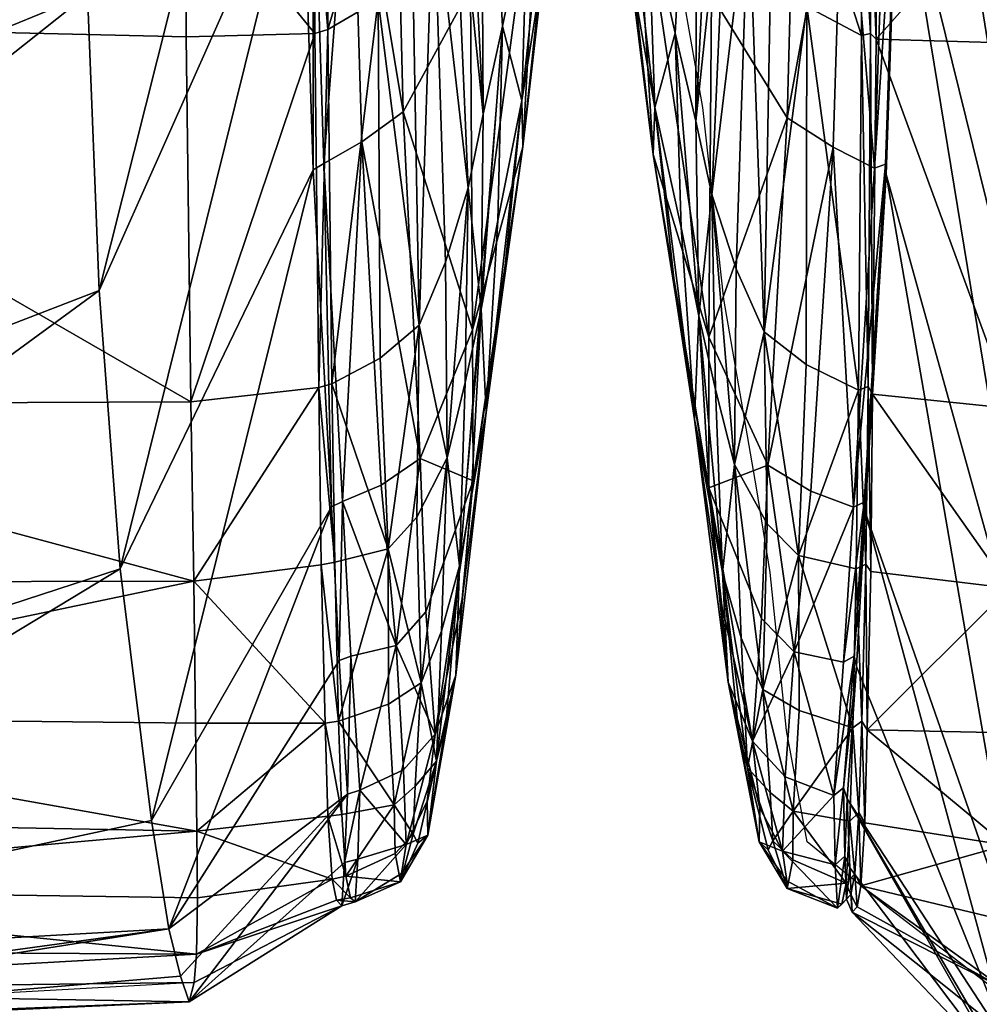
# Model space of a CAD drawing. Units: metres. Extents: x -96.6 to -94.4, y 6.33 to 7.31.
# Drawn here: x -95.51 to -95.47, y 6.94 to 6.99 of the extents above; entities that cross this region are included whole.
import ezdxf

# ---------------------------------------------------------------- set-up
doc = ezdxf.new("R2010")
doc.units = ezdxf.units.M
doc.layers.add('Mobilier 2D', color=7, linetype='Continuous', true_color=0xb1581b)
doc.layers.add('Mobilier 3D', color=7, linetype='Continuous', true_color=0x876e08)

# ---------------------------------------------------------------- blocks, each defined once
blk = doc.blocks.new('DoNotDisturb Lit160 Mobilier3D')
at = {"layer": 'Mobilier 3D', "color": 214, "true_color": 0x911cb1}
mesh = blk.add_polyface(dxfattribs=at)
corners = [(-95.608649, 6.923572, 0.131886), (-95.607731, 6.923166, 0.104232), (-95.708357, 6.923166, 0.104232), (-95.708358, 6.923166, 0.15954), (-95.607732, 6.923166, 0.15954), (-95.507106, 6.923166, 0.15954), (-95.507718, 6.923572, 0.131886), (-95.507106, 6.923166, 0.104232), (-95.602606, 6.918445, 0.040366), (-95.602898, 6.919767, 0.046577), (-95.503884, 6.919768, 0.046577), (-95.603377, 6.920934, 0.054289), (-95.504203, 6.920934, 0.054289), (-95.701913, 6.919768, 0.046577), (-95.703601, 6.921842, 0.064092), (-95.604164, 6.921842, 0.064092), (-95.504728, 6.921842, 0.064092), (-95.60337, 6.92093, 0.209644), (-95.504198, 6.920931, 0.209644), (-95.504727, 6.921841, 0.19972), (-95.604163, 6.921841, 0.19972), (-95.703599, 6.921841, 0.19972), (-95.702542, 6.92093, 0.209644), (-95.701898, 6.919762, 0.217554), (-95.602887, 6.919761, 0.217554), (-95.503876, 6.919762, 0.217554), (-95.605382, 6.922391, 0.187194), (-95.505539, 6.922391, 0.187194), (-95.605381, 6.922391, 0.076578), (-95.505539, 6.922391, 0.076578), (-95.621885, 7.130089, 0.555127), (-95.621884, 7.130089, 0.05013), (-95.697732, 7.130089, 0.05013), (-95.546098, 7.130089, 0.555127), (-95.621576, 7.130242, 0.556841), (-95.546098, 7.130241, 0.045462), (-95.621575, 7.130241, 0.045462), (-95.546098, 7.130089, 0.05013), (-95.621885, 7.130089, 0.599788), (-95.621884, 7.130089, 0.579588), (-95.697732, 7.130089, 0.579588), (-95.546099, 7.130089, 0.599788), (-95.621576, 7.130242, 0.601502), (-95.546098, 7.130089, 0.579588), (-95.546098, 7.130241, 0.574921)]
mesh.append_faces([[corners[k] for k in face] for face in [(0, 1, 2), (3, 4, 0), (0, 4, 5), (5, 6, 0), (7, 1, 0), (0, 6, 7), (8, 9, 10), (11, 12, 10), (10, 9, 11), (11, 9, 13), (14, 15, 11), (11, 15, 16), (16, 12, 11), (17, 18, 19), (19, 20, 17), (17, 20, 21), (17, 22, 23), (23, 24, 17), (17, 24, 25), (25, 18, 17), (26, 4, 3), (21, 20, 26), (26, 20, 19), (19, 27, 26), (5, 4, 26), (26, 27, 5), (28, 1, 7), (7, 29, 28), (28, 29, 16), (16, 15, 28), (28, 15, 14), (2, 1, 28), (30, 31, 32), (33, 30, 34), (35, 36, 31), (31, 37, 35), (31, 30, 33), (33, 37, 31), (38, 39, 40), (41, 38, 42), (39, 43, 44), (39, 38, 41), (41, 43, 39)]], dxfattribs={"color": 214})
mesh = blk.add_polyface(dxfattribs=at)
corners = [(-95.405029, 6.920934, 0.054289), (-95.504203, 6.920934, 0.054289), (-95.504728, 6.921842, 0.064092), (-95.405291, 6.921842, 0.064092), (-95.503884, 6.919768, 0.046577), (-95.406786, 6.923572, 0.131886), (-95.40648, 6.923166, 0.104232), (-95.507106, 6.923166, 0.104232), (-95.507718, 6.923572, 0.131886), (-95.507106, 6.923166, 0.15954), (-95.40648, 6.923166, 0.15954), (-95.405027, 6.92093, 0.209644), (-95.40529, 6.921841, 0.19972), (-95.504727, 6.921841, 0.19972), (-95.504198, 6.920931, 0.209644), (-95.503876, 6.919762, 0.217554), (-95.405698, 6.922391, 0.187194), (-95.505539, 6.922391, 0.187194), (-95.405697, 6.922391, 0.076578), (-95.505539, 6.922391, 0.076578), (-95.47082, 7.130494, 0.041798), (-95.470621, 7.130241, 0.045463), (-95.395082, 7.130241, 0.045463), (-95.470313, 7.130089, 0.555127), (-95.470621, 7.130242, 0.556841), (-95.395083, 7.130242, 0.556841), (-95.394465, 7.130089, 0.555127), (-95.394465, 7.130089, 0.05013), (-95.470313, 7.130089, 0.05013), (-95.470822, 7.130495, 0.558199), (-95.546098, 7.130242, 0.556841), (-95.546098, 7.130494, 0.041798), (-95.546098, 7.130241, 0.045462), (-95.546098, 7.130089, 0.555127), (-95.546098, 7.130089, 0.05013), (-95.470821, 7.130494, 0.571257), (-95.470621, 7.130241, 0.574921), (-95.395082, 7.130241, 0.574921), (-95.470313, 7.130089, 0.599788), (-95.470621, 7.130242, 0.601502), (-95.395083, 7.130242, 0.601502), (-95.394466, 7.130089, 0.579588), (-95.470313, 7.130089, 0.579588), (-95.546099, 7.130494, 0.571257), (-95.546098, 7.130241, 0.574921), (-95.546099, 7.130089, 0.599788), (-95.546098, 7.130242, 0.601502), (-95.546098, 7.130089, 0.579588)]
mesh.append_faces([[corners[k] for k in face] for face in [(0, 1, 2), (2, 3, 0), (4, 1, 0), (5, 6, 7), (7, 8, 5), (9, 10, 5), (5, 8, 9), (11, 12, 13), (13, 14, 11), (11, 14, 15), (16, 10, 9), (9, 17, 16), (16, 17, 13), (13, 12, 16), (18, 3, 2), (2, 19, 18), (7, 6, 18), (18, 19, 7), (20, 21, 22), (23, 24, 25), (25, 26, 23), (27, 28, 23), (22, 21, 28), (29, 24, 30), (31, 32, 21), (33, 30, 24), (24, 23, 33), (32, 34, 28), (28, 21, 32), (33, 23, 28), (28, 34, 33), (35, 36, 37), (38, 39, 40), (41, 42, 38), (37, 36, 42), (43, 44, 36), (45, 46, 39), (39, 38, 45), (44, 47, 42), (42, 36, 44), (45, 38, 42), (42, 47, 45)]], dxfattribs={"color": 214})
at = {"layer": 'Mobilier 3D', "color": 213, "true_color": 0xc458e1}
mesh = blk.add_polyface(dxfattribs=at)
corners = [(-95.470585, 6.968928, 0.402403), (-95.470402, 6.985269, 0.396646), (-95.476637, 6.985446, 0.395925), (-95.461094, 7.013602, 0.406478), (-95.47096, 7.012997, 0.405891), (-95.470706, 7.006175, 0.401012), (-95.470532, 6.999376, 0.39835), (-95.460729, 6.999793, 0.399972), (-95.476757, 6.999338, 0.397384), (-95.476946, 7.005809, 0.40099), (-95.477202, 7.012415, 0.405602), (-95.471229, 7.020294, 0.412009), (-95.477277, 7.018737, 0.412997), (-95.470392, 6.992501, 0.396399), (-95.476631, 6.992668, 0.396044), (-95.475428, 7.038229, 0.637536), (-95.467947, 7.005985, 0.639419), (-95.467844, 6.990796, 0.609777), (-95.475378, 7.023691, 0.607689), (-95.467968, 6.976974, 0.580173), (-95.475444, 7.009074, 0.577889), (-95.468323, 6.964569, 0.5506), (-95.475673, 6.994345, 0.54817), (-95.475378, 7.023691, 0.607689), (-95.475444, 7.009074, 0.577889), (-95.475673, 6.994345, 0.54817), (-95.476184, 6.979386, 0.518626), (-95.476184, 6.979386, 0.518626), (-95.475922, 7.024139, 0.60742), (-95.475922, 7.024139, 0.60742), (-95.475985, 7.009473, 0.577528), (-95.475985, 7.009473, 0.577528), (-95.476206, 6.994687, 0.547731), (-95.476206, 6.994687, 0.547731), (-95.47548, 7.009599, 0.577514), (-95.475415, 7.024242, 0.607365), (-95.475706, 6.994839, 0.547749), (-95.476215, 6.979847, 0.518159)]
mesh.append_faces([[corners[k] for k in face] for face in [(0, 1, 2), (3, 4, 5), (5, 6, 7), (8, 6, 5), (5, 9, 8), (10, 9, 5), (5, 4, 10), (11, 4, 3), (10, 4, 11), (11, 12, 10), (2, 1, 13), (13, 14, 2), (8, 14, 13), (13, 6, 8), (15, 16, 17), (17, 18, 15), (18, 17, 19), (19, 20, 18), (20, 19, 21), (21, 22, 20), (23, 18, 20), (20, 24, 23), (24, 20, 22), (22, 25, 24), (25, 22, 26), (26, 27, 25), (28, 29, 30), (30, 31, 28), (31, 30, 32), (32, 33, 31), (34, 35, 23), (23, 24, 34), (36, 34, 24), (24, 25, 36), (37, 36, 25), (25, 27, 37), (35, 34, 30), (34, 36, 32), (32, 30, 34)]], dxfattribs={"color": 213})
mesh = blk.add_polyface(dxfattribs=at)
corners = [(-95.507275, 6.969226, 0.402011), (-95.507487, 6.985545, 0.396198), (-95.536758, 6.986238, 0.399753), (-95.536524, 6.969102, 0.402866), (-95.602059, 6.986832, 0.402844), (-95.535785, 6.944682, 0.435314), (-95.535718, 6.947459, 0.427744), (-95.601082, 6.947317, 0.429495), (-95.507014, 6.950024, 0.418463), (-95.507063, 6.954846, 0.412397), (-95.535955, 6.955168, 0.414063), (-95.535785, 6.950562, 0.420483), (-95.506987, 6.947039, 0.425784), (-95.601421, 6.955353, 0.41603), (-95.601198, 6.950627, 0.422363), (-95.507502, 6.992783, 0.395996), (-95.507366, 6.999658, 0.397993), (-95.536384, 7.000462, 0.402345), (-95.536639, 6.993621, 0.400491), (-95.601631, 7.000966, 0.406019), (-95.539992, 6.943859, 0.493886), (-95.509043, 6.950497, 0.491529), (-95.508266, 6.945653, 0.477506), (-95.546186, 7.002691, 0.643803), (-95.546624, 6.987288, 0.614126), (-95.610331, 6.984339, 0.614861), (-95.546185, 6.9734, 0.584378), (-95.609956, 6.970453, 0.585151), (-95.54492, 6.961252, 0.55448), (-95.608934, 6.95796, 0.555436), (-95.542796, 6.951203, 0.524289), (-95.607208, 6.947379, 0.525544), (-95.511899, 7.016676, 0.639001), (-95.51207, 7.001643, 0.609378), (-95.5119, 6.987465, 0.579793), (-95.511381, 6.974197, 0.550238), (-95.510441, 6.961759, 0.520758), (-95.502521, 7.009393, 0.577463), (-95.502294, 6.994613, 0.547774), (-95.507148, 6.961207, 0.406392), (-95.536233, 6.96114, 0.407388), (-95.602007, 6.969524, 0.405176)]
mesh.append_faces([[corners[k] for k in face] for face in [(0, 1, 2), (2, 3, 0), (3, 2, 4), (5, 6, 7), (8, 9, 10), (10, 11, 8), (8, 11, 6), (6, 12, 8), (11, 10, 13), (11, 14, 7), (7, 6, 11), (15, 16, 17), (17, 18, 15), (15, 18, 2), (2, 1, 15), (18, 17, 19), (4, 2, 18), (20, 21, 22), (23, 24, 25), (24, 26, 27), (26, 28, 29), (28, 30, 31), (32, 33, 24), (26, 24, 33), (33, 34, 26), (28, 26, 34), (34, 35, 28), (30, 28, 35), (35, 36, 30), (20, 30, 36), (36, 21, 20), (35, 34, 37), (36, 35, 38), (39, 40, 10), (10, 9, 39), (39, 0, 3), (3, 40, 39), (13, 10, 40), (40, 3, 41)]], dxfattribs={"color": 213})
mesh = blk.add_polyface(dxfattribs=at)
corners = [(-95.501632, 6.999585, 0.396933), (-95.507366, 6.999658, 0.397993), (-95.507502, 6.992783, 0.395996), (-95.501749, 6.992922, 0.395591), (-95.50174, 6.985704, 0.39546), (-95.498175, 6.997801, 0.542163), (-95.494879, 7.003292, 0.538301), (-95.494776, 6.987738, 0.506941), (-95.497787, 6.982202, 0.511178), (-95.491345, 7.010988, 0.533742), (-95.491594, 6.995586, 0.502219), (-95.502521, 7.009393, 0.577463), (-95.502294, 6.994613, 0.547774), (-95.511381, 6.974197, 0.550238), (-95.501019, 6.999623, 0.397069), (-95.50113, 6.993035, 0.395696), (-95.498764, 6.993873, 0.396685), (-95.498784, 6.999965, 0.398534), (-95.49795, 7.00011, 0.399701), (-95.497798, 6.995928, 0.399283), (-95.497368, 6.989245, 0.400171), (-95.498895, 6.987191, 0.397484), (-95.501147, 6.985872, 0.395645), (-95.500329, 7.011298, 0.575373), (-95.500099, 6.996172, 0.544979), (-95.501805, 6.994959, 0.54733), (-95.501325, 6.97989, 0.517747), (-95.494327, 7.003502, 0.427186), (-95.493345, 6.986023, 0.436652), (-95.492225, 6.991383, 0.447895), (-95.490862, 6.99779, 0.461354), (-95.492477, 6.982704, 0.452849), (-95.491454, 6.989172, 0.466372), (-95.489959, 7.003995, 0.497217), (-95.49244, 6.980628, 0.471403), (-95.494883, 6.978798, 0.421464), (-95.495613, 6.995921, 0.412233), (-95.496427, 6.992377, 0.40562), (-95.496459, 7.003466, 0.408772), (-95.496833, 6.999347, 0.403343), (-95.495071, 6.999406, 0.418961), (-95.496038, 7.00757, 0.414858), (-95.49421, 6.982085, 0.428374), (-95.502026, 7.009796, 0.577097), (-95.501803, 6.979603, 0.518253)]
mesh.append_faces([[corners[k] for k in face] for face in [(0, 1, 2), (2, 3, 0), (4, 3, 2), (5, 6, 7), (7, 8, 5), (7, 6, 9), (9, 10, 7), (11, 12, 13), (14, 15, 16), (16, 17, 14), (18, 17, 16), (16, 19, 18), (20, 19, 16), (16, 21, 20), (22, 21, 16), (16, 15, 22), (23, 24, 25), (26, 25, 24), (24, 5, 8), (27, 28, 29), (30, 29, 31), (31, 32, 30), (33, 32, 34), (34, 10, 33), (35, 36, 37), (36, 38, 39), (39, 37, 36), (20, 37, 39), (39, 19, 20), (18, 19, 39), (36, 40, 41), (42, 40, 36), (27, 40, 42), (42, 28, 27), (15, 14, 0), (0, 3, 15), (22, 15, 3), (43, 25, 12), (44, 12, 25)]], dxfattribs={"color": 213})
mesh = blk.add_polyface(dxfattribs=at)
corners = [(-95.490862, 6.99779, 0.461354), (-95.491454, 6.989172, 0.466372), (-95.489959, 7.003995, 0.497217), (-95.483999, 6.987409, 0.507414), (-95.483827, 7.00296, 0.538773), (-95.480191, 6.997498, 0.542598), (-95.480618, 6.981929, 0.511602), (-95.479865, 6.99362, 0.397146), (-95.477303, 6.992781, 0.396152), (-95.477423, 6.999377, 0.397528), (-95.477282, 6.985611, 0.396107), (-95.479727, 6.986911, 0.397917), (-95.481343, 6.988963, 0.400644), (-95.480893, 6.99567, 0.399768), (-95.480731, 6.99986, 0.400188), (-95.478077, 6.995885, 0.545395), (-95.476206, 6.994687, 0.547731), (-95.476707, 6.97967, 0.518124), (-95.486827, 6.991068, 0.4484), (-95.485619, 6.985716, 0.437151), (-95.484633, 7.003202, 0.427686), (-95.488299, 6.997466, 0.461867), (-95.487656, 6.988843, 0.466875), (-95.486527, 6.982387, 0.453349), (-95.486608, 6.980286, 0.471888), (-95.48928, 7.003652, 0.497729), (-95.487523, 6.995232, 0.502719), (-95.482341, 6.992094, 0.406106), (-95.483223, 6.995632, 0.412728), (-95.483975, 6.978501, 0.421948), (-95.48192, 6.999074, 0.403842), (-95.483819, 6.999112, 0.419457), (-95.484693, 6.981783, 0.428865), (-95.476631, 6.992668, 0.396044), (-95.476631, 6.992668, 0.396044), (-95.476637, 6.985446, 0.395925), (-95.476757, 6.999338, 0.397384), (-95.476757, 6.999338, 0.397384), (-95.477303, 6.992781, 0.396152), (-95.477423, 6.999377, 0.397528), (-95.476206, 6.994687, 0.547731), (-95.476707, 6.97967, 0.518124), (-95.476921, 6.99278, 0.396712), (-95.477048, 6.999305, 0.398045), (-95.477282, 6.985611, 0.396107), (-95.476888, 6.985697, 0.396619), (-95.475706, 6.994839, 0.547749)]
mesh.append_faces([[corners[k] for k in face] for face in [(0, 1, 2), (3, 4, 5), (5, 6, 3), (7, 8, 9), (10, 8, 7), (7, 11, 10), (12, 11, 7), (7, 13, 12), (14, 13, 7), (15, 16, 17), (6, 5, 15), (18, 19, 20), (21, 22, 23), (23, 18, 21), (24, 22, 25), (25, 26, 24), (25, 22, 21), (27, 28, 29), (28, 27, 30), (12, 13, 30), (30, 27, 12), (28, 31, 32), (32, 31, 20), (20, 19, 32), (33, 34, 35), (36, 37, 34), (34, 33, 36), (38, 8, 10), (39, 9, 8), (8, 38, 39), (16, 40, 41), (35, 34, 42), (34, 37, 43), (43, 42, 34), (38, 44, 45), (45, 42, 38), (39, 38, 42), (42, 43, 39), (41, 40, 46)]], dxfattribs={"color": 213})
mesh = blk.add_polyface(dxfattribs=at)
corners = [(-95.49244, 6.980628, 0.471403), (-95.49334, 6.974133, 0.457878), (-95.494656, 6.965694, 0.462964), (-95.49468, 6.972439, 0.476398), (-95.50174, 6.985704, 0.39546), (-95.507487, 6.985545, 0.396198), (-95.507275, 6.969226, 0.402011), (-95.501553, 6.96986, 0.403014), (-95.507502, 6.992783, 0.395996), (-95.497787, 6.982202, 0.511178), (-95.494776, 6.987738, 0.506941), (-95.497027, 6.966688, 0.481088), (-95.491594, 6.995586, 0.502219), (-95.502294, 6.994613, 0.547774), (-95.501803, 6.979603, 0.518253), (-95.510441, 6.961759, 0.520758), (-95.500502, 6.964759, 0.488704), (-95.501325, 6.97989, 0.517747), (-95.499638, 6.980848, 0.514738), (-95.500099, 6.996172, 0.544979), (-95.500972, 6.970035, 0.403349), (-95.498807, 6.971184, 0.405627), (-95.498895, 6.987191, 0.397484), (-95.501147, 6.985872, 0.395645), (-95.497066, 6.972652, 0.408592), (-95.497368, 6.989245, 0.400171), (-95.493345, 6.986023, 0.436652), (-95.493557, 6.977334, 0.441603), (-95.492477, 6.982704, 0.452849), (-95.492225, 6.991383, 0.447895), (-95.491454, 6.989172, 0.466372), (-95.494077, 6.968742, 0.446554), (-95.494883, 6.978798, 0.421464), (-95.495895, 6.97547, 0.414472), (-95.495812, 6.966721, 0.419332), (-95.496427, 6.992377, 0.40562), (-95.495613, 6.995921, 0.412233), (-95.49421, 6.982085, 0.428374), (-95.495006, 6.970081, 0.426399), (-95.494296, 6.973367, 0.433297), (-95.501749, 6.992922, 0.395591), (-95.501805, 6.994959, 0.54733), (-95.500985, 6.964533, 0.489228)]
mesh.append_faces([[corners[k] for k in face] for face in [(0, 1, 2), (2, 3, 0), (4, 5, 6), (6, 7, 4), (8, 5, 4), (9, 10, 3), (3, 11, 9), (3, 10, 12), (12, 0, 3), (13, 14, 15), (16, 17, 18), (18, 9, 11), (19, 18, 17), (9, 18, 19), (20, 21, 22), (22, 23, 20), (22, 21, 24), (24, 25, 22), (26, 27, 28), (28, 29, 26), (0, 30, 28), (28, 1, 0), (31, 1, 28), (28, 27, 31), (32, 33, 34), (35, 33, 32), (24, 33, 35), (35, 25, 24), (36, 32, 37), (32, 38, 39), (39, 37, 32), (26, 37, 39), (39, 27, 26), (31, 27, 39), (23, 4, 7), (7, 20, 23), (40, 4, 23), (41, 17, 14), (42, 14, 17)]], dxfattribs={"color": 213})
mesh = blk.add_polyface(dxfattribs=at)
corners = [(-95.484111, 6.972114, 0.476868), (-95.483999, 6.987409, 0.507414), (-95.480618, 6.981929, 0.511602), (-95.487523, 6.995232, 0.502719), (-95.486608, 6.980286, 0.471888), (-95.478558, 6.980611, 0.515129), (-95.476707, 6.97967, 0.518124), (-95.477648, 6.964516, 0.489112), (-95.48148, 6.966398, 0.481538), (-95.478077, 6.995885, 0.545395), (-95.479727, 6.986911, 0.397917), (-95.479769, 6.97089, 0.406067), (-95.477426, 6.969745, 0.403768), (-95.477282, 6.985611, 0.396107), (-95.481648, 6.972358, 0.409052), (-95.481343, 6.988963, 0.400644), (-95.485619, 6.985716, 0.437151), (-95.486827, 6.991068, 0.4484), (-95.486527, 6.982387, 0.453349), (-95.485357, 6.977024, 0.442097), (-95.484752, 6.968431, 0.447041), (-95.485583, 6.973811, 0.458364), (-95.487656, 6.988843, 0.466875), (-95.483975, 6.978501, 0.421948), (-95.482898, 6.975176, 0.414944), (-95.482341, 6.992094, 0.406106), (-95.484693, 6.981783, 0.428865), (-95.483223, 6.995632, 0.412728), (-95.484567, 6.973063, 0.433784), (-95.476795, 6.969571, 0.403429), (-95.476795, 6.969571, 0.403429), (-95.476637, 6.985446, 0.395925), (-95.476637, 6.985446, 0.395925), (-95.476631, 6.992668, 0.396044), (-95.477426, 6.969745, 0.403768), (-95.477282, 6.985611, 0.396107), (-95.477303, 6.992781, 0.396152), (-95.476707, 6.97967, 0.518124), (-95.476206, 6.994687, 0.547731), (-95.476888, 6.985697, 0.396619), (-95.476994, 6.969915, 0.404149), (-95.476921, 6.99278, 0.396712), (-95.477173, 6.964735, 0.489138), (-95.476215, 6.979847, 0.518159), (-95.476184, 6.979386, 0.518626), (-95.475706, 6.994839, 0.547749), (-95.477648, 6.964516, 0.489112)]
mesh.append_faces([[corners[k] for k in face] for face in [(0, 1, 2), (3, 1, 0), (0, 4, 3), (5, 6, 7), (8, 2, 5), (6, 5, 9), (9, 5, 2), (10, 11, 12), (12, 13, 10), (14, 11, 10), (10, 15, 14), (16, 17, 18), (18, 19, 16), (20, 19, 18), (18, 21, 20), (4, 21, 18), (18, 22, 4), (23, 24, 25), (25, 24, 14), (14, 15, 25), (26, 23, 27), (23, 26, 28), (16, 19, 28), (28, 26, 16), (29, 30, 31), (31, 32, 29), (32, 31, 33), (12, 34, 35), (35, 13, 12), (13, 35, 36), (37, 6, 38), (39, 40, 29), (29, 32, 39), (41, 39, 32), (42, 43, 44), (40, 39, 35), (35, 34, 40), (45, 43, 37), (46, 37, 43)]], dxfattribs={"color": 213})
mesh = blk.add_polyface(dxfattribs=at)
corners = [(-95.476637, 6.985446, 0.395925), (-95.476795, 6.969571, 0.403429), (-95.470585, 6.968928, 0.402403), (-95.461085, 6.946068, 0.426796), (-95.470927, 6.946042, 0.426103), (-95.47099, 6.943019, 0.433833), (-95.461147, 6.943357, 0.434726), (-95.461181, 6.940744, 0.443398), (-95.471026, 6.941075, 0.442776), (-95.477704, 6.946404, 0.442096), (-95.477486, 6.946639, 0.433562), (-95.477312, 6.947578, 0.425733), (-95.477927, 6.951467, 0.463203), (-95.470859, 6.939436, 0.464433), (-95.471006, 6.939355, 0.452864), (-95.477811, 6.948377, 0.451959), (-95.460922, 6.954421, 0.413165), (-95.470767, 6.954417, 0.412735), (-95.470837, 6.949401, 0.418787), (-95.461012, 6.949899, 0.419941), (-95.477138, 6.950392, 0.419069), (-95.47704, 6.954553, 0.412738), (-95.470615, 6.940257, 0.477866), (-95.47006, 6.944003, 0.491893), (-95.460558, 6.939498, 0.493311), (-95.477119, 6.964295, 0.489631), (-95.477515, 6.957388, 0.475833), (-95.468323, 6.964569, 0.5506), (-95.467968, 6.976974, 0.580173), (-95.459024, 6.967883, 0.582837), (-95.468991, 6.9535, 0.521096), (-95.459343, 6.956038, 0.553132), (-95.475673, 6.994345, 0.54817), (-95.476184, 6.979386, 0.518626), (-95.459893, 6.946161, 0.523337), (-95.476872, 6.961639, 0.408181), (-95.470688, 6.96089, 0.40676), (-95.460733, 6.968629, 0.402105)]
mesh.append_faces([[corners[k] for k in face] for face in [(0, 1, 2), (3, 4, 5), (5, 6, 3), (7, 6, 5), (5, 8, 7), (9, 8, 5), (5, 10, 9), (11, 10, 5), (5, 4, 11), (12, 13, 14), (14, 15, 12), (9, 15, 14), (14, 8, 9), (16, 17, 18), (18, 19, 16), (3, 19, 18), (18, 4, 3), (11, 4, 18), (18, 20, 11), (21, 20, 18), (18, 17, 21), (22, 23, 24), (25, 23, 22), (22, 26, 25), (12, 26, 22), (22, 13, 12), (27, 28, 29), (30, 27, 31), (32, 27, 30), (30, 33, 32), (23, 30, 34), (33, 30, 23), (23, 25, 33), (1, 35, 36), (36, 2, 1), (37, 2, 36), (36, 17, 16), (21, 17, 36), (36, 35, 21)]], dxfattribs={"color": 213})
mesh = blk.add_polyface(dxfattribs=at)
corners = [(-95.48148, 6.966398, 0.481538), (-95.481753, 6.959534, 0.468148), (-95.484118, 6.965371, 0.463433), (-95.484111, 6.972114, 0.476868), (-95.486608, 6.980286, 0.471888), (-95.485583, 6.973811, 0.458364), (-95.484752, 6.968431, 0.447041), (-95.483538, 6.960096, 0.452029), (-95.480618, 6.981929, 0.511602), (-95.479552, 6.965229, 0.485665), (-95.480301, 6.95804, 0.472341), (-95.481648, 6.972358, 0.409052), (-95.481501, 6.963765, 0.413953), (-95.480112, 6.962353, 0.41025), (-95.479769, 6.97089, 0.406067), (-95.477426, 6.969745, 0.403768), (-95.477529, 6.961752, 0.408476), (-95.477648, 6.964516, 0.489112), (-95.478558, 6.980611, 0.515129), (-95.482965, 6.966424, 0.4198), (-95.483815, 6.969781, 0.426877), (-95.48351, 6.961587, 0.431634), (-95.483975, 6.978501, 0.421948), (-95.482898, 6.975176, 0.414944), (-95.484567, 6.973063, 0.433784), (-95.484053, 6.964615, 0.438627), (-95.485357, 6.977024, 0.442097), (-95.483244, 6.956691, 0.443307), (-95.476184, 6.979386, 0.518626), (-95.476184, 6.979386, 0.518626), (-95.477119, 6.964295, 0.489631), (-95.477119, 6.964295, 0.489631), (-95.477529, 6.961752, 0.408476), (-95.477426, 6.969745, 0.403768), (-95.476707, 6.97967, 0.518124), (-95.476707, 6.97967, 0.518124), (-95.477648, 6.964516, 0.489112), (-95.476872, 6.961639, 0.408181), (-95.476872, 6.961639, 0.408181), (-95.476795, 6.969571, 0.403429), (-95.476795, 6.969571, 0.403429), (-95.477173, 6.964735, 0.489138), (-95.477089, 6.961969, 0.408873), (-95.476994, 6.969915, 0.404149), (-95.476215, 6.979847, 0.518159)]
mesh.append_faces([[corners[k] for k in face] for face in [(0, 1, 2), (2, 3, 0), (4, 3, 2), (2, 5, 4), (6, 5, 2), (2, 7, 6), (8, 0, 3), (0, 9, 10), (11, 12, 13), (13, 14, 11), (15, 14, 13), (13, 16, 15), (17, 9, 18), (18, 9, 0), (19, 20, 21), (22, 20, 19), (19, 23, 22), (11, 23, 19), (19, 12, 11), (24, 20, 22), (21, 20, 24), (24, 25, 21), (6, 25, 24), (24, 26, 6), (27, 25, 6), (28, 29, 30), (30, 31, 28), (16, 32, 33), (33, 15, 16), (34, 35, 36), (36, 17, 34), (37, 38, 39), (39, 40, 37), (28, 31, 41), (33, 32, 42), (42, 43, 33), (44, 41, 36), (37, 40, 43), (43, 42, 37)]], dxfattribs={"color": 213})
mesh = blk.add_polyface(dxfattribs=at)
corners = [(-95.497027, 6.966688, 0.481088), (-95.49468, 6.972439, 0.476398), (-95.494656, 6.965694, 0.462964), (-95.496777, 6.959832, 0.467688), (-95.496357, 6.954354, 0.456186), (-95.495143, 6.960406, 0.451558), (-95.494077, 6.968742, 0.446554), (-95.49334, 6.974133, 0.457878), (-95.509043, 6.950497, 0.491529), (-95.510441, 6.961759, 0.520758), (-95.501803, 6.979603, 0.518253), (-95.500985, 6.964533, 0.489228), (-95.498102, 6.958326, 0.471882), (-95.498775, 6.9655, 0.485232), (-95.500502, 6.964759, 0.488704), (-95.50012, 6.957841, 0.474941), (-95.496983, 6.956655, 0.418261), (-95.497177, 6.964062, 0.413497), (-95.498461, 6.962648, 0.409801), (-95.500972, 6.970035, 0.403349), (-95.500845, 6.962045, 0.408059), (-95.498807, 6.971184, 0.405627), (-95.497066, 6.972652, 0.408592), (-95.499638, 6.980848, 0.514738), (-95.501553, 6.96986, 0.403014), (-95.507275, 6.969226, 0.402011), (-95.507148, 6.961207, 0.406392), (-95.501451, 6.961932, 0.407769), (-95.495266, 6.961888, 0.431159), (-95.495006, 6.970081, 0.426399), (-95.495812, 6.966721, 0.419332), (-95.496075, 6.958967, 0.424189), (-95.495895, 6.97547, 0.414472), (-95.494883, 6.978798, 0.421464), (-95.494296, 6.973367, 0.433297), (-95.494738, 6.964919, 0.438145), (-95.495427, 6.956995, 0.442843), (-95.500641, 6.957647, 0.47541), (-95.501325, 6.97989, 0.517747)]
mesh.append_faces([[corners[k] for k in face] for face in [(0, 1, 2), (2, 3, 0), (4, 3, 2), (2, 5, 4), (6, 5, 2), (2, 7, 6), (8, 9, 10), (10, 11, 8), (0, 3, 12), (12, 13, 0), (14, 13, 12), (12, 15, 14), (16, 17, 18), (19, 20, 18), (18, 21, 19), (22, 21, 18), (18, 17, 22), (23, 13, 14), (0, 13, 23), (24, 25, 26), (26, 27, 24), (28, 29, 30), (30, 31, 28), (16, 31, 30), (30, 17, 16), (22, 17, 30), (30, 32, 22), (30, 29, 33), (34, 35, 6), (28, 35, 34), (34, 29, 28), (36, 35, 28), (6, 35, 36), (36, 5, 6), (14, 15, 37), (37, 11, 14), (38, 14, 11), (24, 27, 20), (20, 19, 24)]], dxfattribs={"color": 213})
mesh = blk.add_polyface(dxfattribs=at)
corners = [(-95.482166, 6.954052, 0.456648), (-95.483538, 6.960096, 0.452029), (-95.484118, 6.965371, 0.463433), (-95.481753, 6.959534, 0.468148), (-95.480301, 6.95804, 0.472341), (-95.478086, 6.957576, 0.475371), (-95.47853, 6.951619, 0.46283), (-95.477648, 6.964516, 0.489112), (-95.479552, 6.965229, 0.485665), (-95.48148, 6.966398, 0.481538), (-95.481699, 6.956357, 0.41872), (-95.480083, 6.955419, 0.415323), (-95.480112, 6.962353, 0.41025), (-95.481501, 6.963765, 0.413953), (-95.477679, 6.954641, 0.41302), (-95.477529, 6.961752, 0.408476), (-95.48351, 6.961587, 0.431634), (-95.482785, 6.954518, 0.436157), (-95.482383, 6.952847, 0.42938), (-95.482667, 6.958668, 0.424654), (-95.482965, 6.966424, 0.4198), (-95.484053, 6.964615, 0.438627), (-95.483244, 6.956691, 0.443307), (-95.484752, 6.968431, 0.447041), (-95.477515, 6.957388, 0.475833), (-95.477515, 6.957388, 0.475833), (-95.477119, 6.964295, 0.489631), (-95.477119, 6.964295, 0.489631), (-95.477679, 6.954641, 0.41302), (-95.477529, 6.961752, 0.408476), (-95.478086, 6.957576, 0.475371), (-95.477648, 6.964516, 0.489112), (-95.47704, 6.954553, 0.412738), (-95.476872, 6.961639, 0.408181), (-95.476872, 6.961639, 0.408181), (-95.47704, 6.954553, 0.412738), (-95.477621, 6.957841, 0.475378), (-95.477173, 6.964735, 0.489138), (-95.478093, 6.95196, 0.462861), (-95.477269, 6.954942, 0.413379), (-95.477089, 6.961969, 0.408873)]
mesh.append_faces([[corners[k] for k in face] for face in [(0, 1, 2), (2, 3, 0), (4, 5, 6), (7, 5, 4), (4, 8, 7), (4, 3, 9), (0, 3, 4), (10, 11, 12), (12, 13, 10), (14, 15, 12), (12, 11, 14), (16, 17, 18), (18, 19, 16), (10, 19, 18), (16, 19, 20), (10, 13, 20), (20, 19, 10), (16, 21, 22), (22, 17, 16), (22, 1, 0), (23, 1, 22), (24, 25, 26), (26, 27, 24), (28, 29, 15), (15, 14, 28), (30, 5, 7), (7, 31, 30), (32, 33, 34), (34, 35, 32), (26, 25, 36), (36, 37, 26), (38, 36, 25), (29, 28, 39), (39, 40, 29), (30, 31, 37), (37, 36, 30), (35, 34, 40), (40, 39, 35)]], dxfattribs={"color": 213})
mesh = blk.add_polyface(dxfattribs=at)
corners = [(-95.501265, 6.954856, 0.41235), (-95.507063, 6.954846, 0.412397), (-95.507014, 6.950024, 0.418463), (-95.501149, 6.950692, 0.418684), (-95.508266, 6.945653, 0.477506), (-95.500641, 6.957647, 0.47541), (-95.500267, 6.951682, 0.462807), (-95.500985, 6.964533, 0.489228), (-95.509043, 6.950497, 0.491529), (-95.499719, 6.951847, 0.462426), (-95.50012, 6.957841, 0.474941), (-95.498102, 6.958326, 0.471882), (-95.497765, 6.952764, 0.459862), (-95.496357, 6.954354, 0.456186), (-95.496777, 6.959832, 0.467688), (-95.498461, 6.962648, 0.409801), (-95.498447, 6.955696, 0.414861), (-95.496983, 6.956655, 0.418261), (-95.500674, 6.954941, 0.412623), (-95.500845, 6.962045, 0.408059), (-95.49671, 6.951366, 0.446896), (-95.49765, 6.949427, 0.449721), (-95.500531, 6.950758, 0.418874), (-95.498189, 6.951199, 0.420262), (-95.497247, 6.952038, 0.423573), (-95.497332, 6.949884, 0.427474), (-95.501451, 6.961932, 0.407769), (-95.507148, 6.961207, 0.406392), (-95.496674, 6.949837, 0.43923), (-95.495881, 6.954824, 0.435696), (-95.496298, 6.95315, 0.428927), (-95.496075, 6.958967, 0.424189), (-95.495266, 6.961888, 0.431159), (-95.495427, 6.956995, 0.442843), (-95.495143, 6.960406, 0.451558)]
mesh.append_faces([[corners[k] for k in face] for face in [(0, 1, 2), (2, 3, 0), (4, 5, 6), (7, 5, 4), (4, 8, 7), (9, 10, 11), (11, 12, 9), (13, 12, 11), (11, 14, 13), (15, 16, 17), (18, 16, 15), (15, 19, 18), (13, 20, 21), (21, 12, 13), (9, 12, 21), (18, 22, 23), (23, 16, 18), (17, 16, 23), (23, 24, 17), (25, 24, 23), (0, 26, 27), (27, 1, 0), (28, 29, 30), (30, 24, 25), (17, 24, 30), (30, 31, 17), (32, 31, 30), (30, 29, 32), (32, 29, 33), (13, 34, 33), (33, 20, 13), (28, 20, 33), (33, 29, 28), (22, 18, 0), (0, 3, 22), (10, 9, 6), (6, 5, 10), (26, 0, 18), (18, 19, 26)]], dxfattribs={"color": 213})
mesh = blk.add_polyface(dxfattribs=at)
corners = [(-95.47853, 6.951619, 0.46283), (-95.480697, 6.952443, 0.46032), (-95.480301, 6.95804, 0.472341), (-95.482166, 6.954052, 0.456648), (-95.48082, 6.949122, 0.450157), (-95.481836, 6.951062, 0.447344), (-95.481861, 6.949539, 0.439684), (-95.477679, 6.954641, 0.41302), (-95.480083, 6.955419, 0.415323), (-95.480347, 6.950914, 0.420686), (-95.477807, 6.950461, 0.419267), (-95.481365, 6.951744, 0.424007), (-95.481249, 6.949595, 0.427901), (-95.481699, 6.956357, 0.41872), (-95.481455, 6.949182, 0.432882), (-95.482383, 6.952847, 0.42938), (-95.482785, 6.954518, 0.436157), (-95.483244, 6.956691, 0.443307), (-95.477927, 6.951467, 0.463203), (-95.477927, 6.951467, 0.463203), (-95.477811, 6.948377, 0.451959), (-95.47704, 6.954553, 0.412738), (-95.477138, 6.950392, 0.419069), (-95.477138, 6.950392, 0.419069), (-95.47704, 6.954553, 0.412738), (-95.477515, 6.957388, 0.475833), (-95.477515, 6.957388, 0.475833), (-95.47853, 6.951619, 0.46283), (-95.47846, 6.948515, 0.451706), (-95.477807, 6.950461, 0.419267), (-95.477679, 6.954641, 0.41302), (-95.478086, 6.957576, 0.475371), (-95.478086, 6.957576, 0.475371), (-95.478039, 6.948908, 0.451774), (-95.478093, 6.95196, 0.462861), (-95.477269, 6.954942, 0.413379), (-95.477405, 6.950851, 0.419573), (-95.477586, 6.948112, 0.426093), (-95.477621, 6.957841, 0.475378)]
mesh.append_faces([[corners[k] for k in face] for face in [(0, 1, 2), (2, 1, 3), (4, 1, 0), (3, 1, 4), (4, 5, 3), (6, 5, 4), (7, 8, 9), (9, 10, 7), (9, 11, 12), (13, 11, 9), (9, 8, 13), (6, 14, 15), (15, 16, 6), (15, 11, 13), (12, 11, 15), (15, 14, 12), (6, 16, 17), (17, 5, 6), (3, 5, 17), (18, 19, 20), (21, 22, 23), (23, 24, 21), (19, 18, 25), (25, 26, 19), (0, 27, 28), (7, 10, 29), (29, 30, 7), (27, 0, 31), (31, 32, 27), (33, 34, 18), (22, 21, 35), (35, 36, 22), (25, 18, 34), (28, 27, 34), (37, 36, 29), (30, 29, 36), (36, 35, 30), (27, 32, 38), (38, 34, 27)]], dxfattribs={"color": 213})
mesh = blk.add_polyface(dxfattribs=at)
corners = [(-95.500956, 6.94788, 0.425357), (-95.506987, 6.947039, 0.425784), (-95.507024, 6.944512, 0.433503), (-95.500766, 6.946929, 0.433175), (-95.500532, 6.946683, 0.441697), (-95.507137, 6.943245, 0.44243), (-95.507355, 6.942393, 0.452503), (-95.500401, 6.948622, 0.451556), (-95.500267, 6.951682, 0.462807), (-95.507743, 6.943539, 0.46408), (-95.501149, 6.950692, 0.418684), (-95.507014, 6.950024, 0.418463), (-95.508266, 6.945653, 0.477506), (-95.500345, 6.948, 0.42549), (-95.500139, 6.947044, 0.433183), (-95.497896, 6.94775, 0.433373), (-95.498142, 6.949024, 0.426665), (-95.497332, 6.949884, 0.427474), (-95.497121, 6.949483, 0.432458), (-95.496674, 6.949837, 0.43923), (-95.497854, 6.948126, 0.441053), (-95.49993, 6.946859, 0.441584), (-95.499806, 6.94877, 0.451297), (-95.49765, 6.949427, 0.449721), (-95.49671, 6.951366, 0.446896), (-95.499719, 6.951847, 0.462426), (-95.498189, 6.951199, 0.420262), (-95.500531, 6.950758, 0.418874), (-95.496298, 6.95315, 0.428927)]
mesh.append_faces([[corners[k] for k in face] for face in [(0, 1, 2), (2, 3, 0), (4, 3, 2), (2, 5, 4), (4, 5, 6), (6, 7, 4), (8, 7, 6), (6, 9, 8), (0, 10, 11), (11, 1, 0), (8, 9, 12), (13, 14, 15), (15, 16, 13), (17, 16, 15), (15, 18, 17), (19, 18, 15), (15, 20, 19), (21, 20, 15), (15, 14, 21), (21, 22, 23), (23, 20, 21), (19, 20, 23), (23, 24, 19), (23, 22, 25), (26, 16, 17), (13, 16, 26), (26, 27, 13), (28, 18, 19), (17, 18, 28), (14, 13, 0), (0, 3, 14), (21, 14, 3), (3, 4, 21), (22, 21, 4), (4, 7, 22), (25, 22, 7), (7, 8, 25), (13, 27, 10), (10, 0, 13)]], dxfattribs={"color": 213})
mesh = blk.add_polyface(dxfattribs=at)
corners = [(-95.477975, 6.947701, 0.425873), (-95.480364, 6.94874, 0.427083), (-95.480606, 6.947453, 0.433772), (-95.478167, 6.946756, 0.433574), (-95.480622, 6.947805, 0.441476), (-95.478359, 6.946575, 0.441988), (-95.481861, 6.949539, 0.439684), (-95.481455, 6.949182, 0.432882), (-95.481249, 6.949595, 0.427901), (-95.48082, 6.949122, 0.450157), (-95.47846, 6.948515, 0.451706), (-95.47853, 6.951619, 0.46283), (-95.477807, 6.950461, 0.419267), (-95.480347, 6.950914, 0.420686), (-95.477486, 6.946639, 0.433562), (-95.477312, 6.947578, 0.425733), (-95.477312, 6.947578, 0.425733), (-95.477811, 6.948377, 0.451959), (-95.477811, 6.948377, 0.451959), (-95.477927, 6.951467, 0.463203), (-95.477704, 6.946404, 0.442096), (-95.477138, 6.950392, 0.419069), (-95.477138, 6.950392, 0.419069), (-95.478167, 6.946756, 0.433574), (-95.477975, 6.947701, 0.425873), (-95.47846, 6.948515, 0.451706), (-95.478359, 6.946575, 0.441988), (-95.477807, 6.950461, 0.419267), (-95.477486, 6.946639, 0.433562), (-95.477586, 6.948112, 0.426093), (-95.477769, 6.947189, 0.433743), (-95.478039, 6.948908, 0.451774), (-95.477704, 6.946404, 0.442096), (-95.477957, 6.946977, 0.442099), (-95.477405, 6.950851, 0.419573), (-95.478093, 6.95196, 0.462861)]
mesh.append_faces([[corners[k] for k in face] for face in [(0, 1, 2), (2, 3, 0), (2, 4, 5), (6, 4, 2), (2, 7, 6), (8, 7, 2), (2, 1, 8), (5, 4, 9), (9, 10, 5), (11, 10, 9), (9, 4, 6), (0, 12, 13), (13, 1, 0), (8, 1, 13), (14, 15, 16), (17, 18, 19), (18, 17, 20), (21, 16, 15), (15, 22, 21), (0, 3, 23), (23, 24, 0), (25, 10, 11), (26, 5, 10), (10, 25, 26), (12, 0, 24), (24, 27, 12), (28, 16, 29), (29, 30, 28), (19, 18, 31), (18, 32, 33), (33, 31, 18), (16, 21, 34), (34, 29, 16), (24, 23, 30), (30, 29, 24), (35, 31, 25), (26, 25, 31), (31, 33, 26), (27, 24, 29)]], dxfattribs={"color": 213})
mesh = blk.add_polyface(dxfattribs=at)
corners = [(-95.485508, 6.930107, 0.335838), (-95.480286, 6.934324, 0.335658), (-95.480286, 6.934324, 0.364633), (-95.485508, 6.930107, 0.364453), (-95.474088, 6.937877, 0.335499), (-95.489075, 6.925685, 0.364279), (-95.489075, 6.925685, 0.336012), (-95.473918, 6.930323, 0.408096), (-95.479141, 6.926204, 0.407374), (-95.481898, 6.927579, 0.393067), (-95.476667, 6.93173, 0.393609), (-95.476616, 6.924526, 0.419828), (-95.474088, 6.937877, 0.364792), (-95.473918, 6.930323, 0.292195), (-95.479141, 6.926204, 0.292917), (-95.476617, 6.924526, 0.280463), (-95.476667, 6.93173, 0.306682), (-95.481898, 6.927579, 0.307224), (-95.485484, 6.923225, 0.392547), (-95.485484, 6.923225, 0.307744), (-95.489739, 6.926184, 0.364339), (-95.490212, 6.926541, 0.350146), (-95.489789, 6.926722, 0.350145), (-95.489315, 6.926366, 0.364331), (-95.489301, 6.926721, 0.350145), (-95.488828, 6.926365, 0.364309), (-95.488879, 6.926537, 0.350145), (-95.489316, 6.926366, 0.33596), (-95.488828, 6.926365, 0.335982), (-95.488406, 6.926182, 0.336012), (-95.478359, 6.946575, 0.441988), (-95.478167, 6.946756, 0.433574), (-95.480606, 6.947453, 0.433772), (-95.477486, 6.946639, 0.433562), (-95.477486, 6.946639, 0.433562), (-95.477704, 6.946404, 0.442096), (-95.477704, 6.946404, 0.442096), (-95.477312, 6.947578, 0.425733), (-95.477811, 6.948377, 0.451959), (-95.478167, 6.946756, 0.433574), (-95.478359, 6.946575, 0.441988), (-95.477769, 6.947189, 0.433743), (-95.477957, 6.946977, 0.442099)]
mesh.append_faces([[corners[k] for k in face] for face in [(0, 1, 2), (2, 3, 0), (2, 1, 4), (5, 6, 0), (0, 3, 5), (7, 8, 9), (9, 10, 7), (11, 8, 7), (3, 2, 10), (10, 9, 3), (10, 2, 12), (13, 14, 15), (13, 16, 17), (17, 14, 13), (4, 1, 16), (16, 1, 0), (0, 17, 16), (3, 9, 18), (19, 17, 0), (20, 21, 22), (22, 23, 20), (23, 22, 24), (24, 25, 23), (25, 24, 26), (27, 22, 21), (22, 27, 28), (28, 24, 22), (29, 26, 24), (30, 31, 32), (33, 34, 35), (35, 36, 33), (37, 34, 33), (36, 35, 38), (39, 31, 30), (30, 40, 39), (35, 34, 41), (41, 42, 35), (39, 40, 42), (42, 41, 39)]], dxfattribs={"color": 213})
mesh = blk.add_polyface(dxfattribs=at)
corners = [(-95.509065, 6.937877, 0.335499), (-95.509065, 6.937877, 0.364792), (-95.515559, 6.940303, 0.364901), (-95.515559, 6.940303, 0.33539), (-95.53356, 6.9417, 0.364963), (-95.53356, 6.9417, 0.335328), (-95.509235, 6.930323, 0.408096), (-95.515416, 6.93379, 0.408732), (-95.512683, 6.935224, 0.394085), (-95.506485, 6.93173, 0.393609), (-95.509235, 6.930323, 0.292195), (-95.506486, 6.93173, 0.306682), (-95.512684, 6.935224, 0.306206), (-95.515416, 6.93379, 0.291559), (-95.521879, 6.936157, 0.409166), (-95.519164, 6.93761, 0.394411), (-95.517929, 6.931813, 0.421786), (-95.52439, 6.934091, 0.422413), (-95.542177, 6.935406, 0.422783), (-95.537073, 6.938984, 0.394599), (-95.521879, 6.936157, 0.291125), (-95.519164, 6.93761, 0.30588), (-95.537073, 6.938984, 0.305692), (-95.542177, 6.935406, 0.277514), (-95.524389, 6.934091, 0.277878), (-95.51793, 6.931813, 0.278505), (-95.507024, 6.944512, 0.433503), (-95.506987, 6.947039, 0.425784), (-95.535718, 6.947459, 0.427744), (-95.535785, 6.944682, 0.435314), (-95.536045, 6.94289, 0.444059), (-95.507137, 6.943245, 0.44243), (-95.507355, 6.942393, 0.452503), (-95.53653, 6.941257, 0.453946), (-95.537366, 6.94105, 0.465555), (-95.507743, 6.943539, 0.46408), (-95.508266, 6.945653, 0.477506), (-95.538552, 6.941502, 0.479164), (-95.539992, 6.943859, 0.493886)]
mesh.append_faces([[corners[k] for k in face] for face in [(0, 1, 2), (2, 3, 0), (2, 4, 5), (5, 3, 2), (6, 7, 8), (8, 9, 6), (9, 8, 1), (10, 11, 12), (12, 13, 10), (0, 12, 11), (14, 15, 8), (8, 7, 14), (14, 7, 16), (16, 17, 14), (14, 17, 18), (19, 15, 14), (1, 8, 15), (15, 2, 1), (4, 2, 15), (20, 21, 22), (23, 24, 20), (20, 24, 25), (25, 13, 20), (20, 13, 12), (12, 21, 20), (21, 3, 5), (21, 12, 0), (0, 3, 21), (26, 27, 28), (28, 29, 26), (26, 29, 30), (30, 31, 26), (32, 31, 30), (30, 33, 32), (32, 33, 34), (34, 35, 32), (36, 35, 34), (34, 37, 36), (36, 37, 38)]], dxfattribs={"color": 213})
blk = doc.blocks.new('DoNotDisturb Lit160 Mobilier2D')
at = {"layer": 'Mobilier 2D', "color": 46, "true_color": 0x876e08}
for points in [[(-95.490688, 7.120392), (-95.489008, 7.105125), (-95.488907, 7.089661), (-95.488913, 7.07425), (-95.488941, 7.058842), (-95.488973, 7.043421), (-95.489015, 7.027995), (-95.489153, 7.012586), (-95.490862, 6.99779), (-95.492225, 6.991383), (-95.493345, 6.986023), (-95.495266, 6.961888), (-95.495881, 6.954824), (-95.496674, 6.949837), (-95.497854, 6.948126), (-95.49993, 6.946858), (-95.500532, 6.946683), (-95.507137, 6.943245), (-95.538552, 6.941502), (-95.603495, 6.938696), (-95.67347, 6.932595)], [(-95.282739, 6.931562), (-95.346241, 6.932715), (-95.409732, 6.934458), (-95.446141, 6.936538), (-95.458706, 6.938358), (-95.468479, 6.940257), (-95.46889, 6.941075), (-95.476177, 6.946643), (-95.479723, 6.949539), (-95.480646, 6.954518), (-95.481371, 6.961587), (-95.481978, 6.965371), (-95.483444, 6.973811), (-95.484388, 6.982387), (-95.485516, 6.988843), (-95.487139, 7.003652), (-95.487989, 7.01225), (-95.488112, 7.027651), (-95.48812, 7.043069), (-95.488111, 7.05848), (-95.48809, 7.073877), (-95.488064, 7.089279), (-95.487931, 7.104737), (-95.486084, 7.119999)]]:
    blk.add_lwpolyline(points, dxfattribs=at)
blk = doc.blocks.new('DoNotDisturb Lit160')
at = {"layer": 'Mobilier 2D'}
blk.add_blockref('DoNotDisturb Lit160 Mobilier2D', (0, 0), dxfattribs=at)
at = {"layer": 'Mobilier 3D'}
blk.add_blockref('DoNotDisturb Lit160 Mobilier3D', (0, 0), dxfattribs=at)

msp = doc.modelspace()

# ---------------------------------------------------------------- block references
msp.add_blockref('DoNotDisturb Lit160', (0, 0))

doc.saveas('drawing.dxf')
